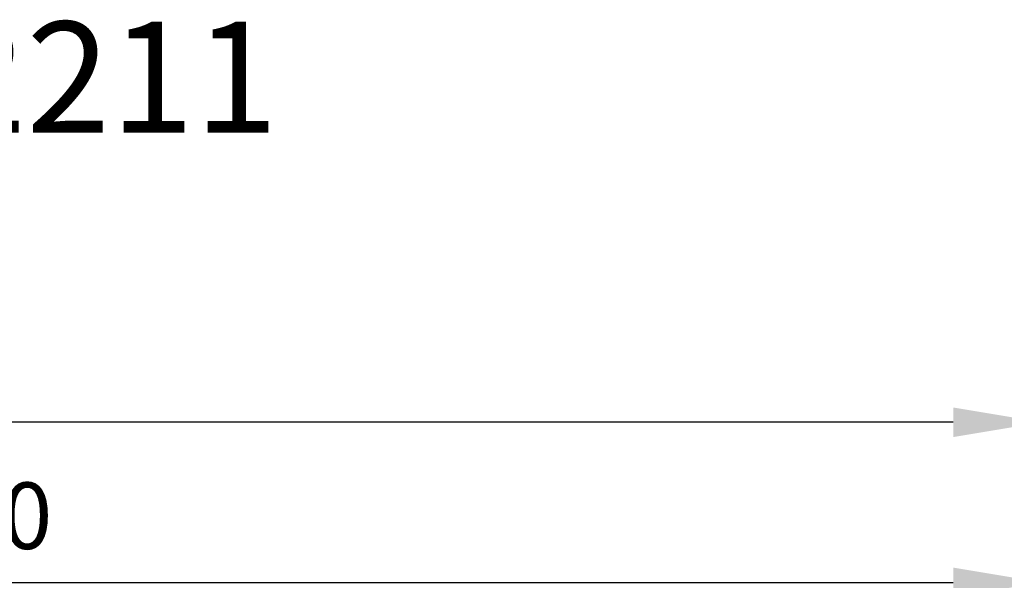
# Model space of a CAD drawing. Units: millimetres. Extents: x 35552 to 41294, y -14379 to -2369.
# Drawn here: x 37166 to 37388, y -8349 to -8223 of the extents above; entities that cross this region are included whole.
import ezdxf

# ---------------------------------------------------------------- set-up
doc = ezdxf.new("R2010")
doc.units = ezdxf.units.MM
doc.layers.add('H-061_Text zu Bauteil', color=8, linetype='Continuous', lineweight=25)
doc.layers.add('H-070_Bemassung', color=1, linetype='Continuous', lineweight=18)
doc.styles.get("Standard").update_dxf_attribs({"font": 'arial.ttf'})
doc.dimstyles.new('HOLLKO', dxfattribs={"dimscale": 5, "dimtxt": 1.5, "dimasz": 2.0005, "dimexe": 0.5, "dimexo": 1, "dimgap": 0.5, "dimtad": 1, "dimdec": 1, "dimtxsty": 'Standard', "dimcen": 2, "dimclrt": 1, "dimadec": 0, "dimazin": 0, "dimtfac": 1, "dimtdec": 1, "dimtmove": 0, "dimatfit": 1, "dimfxl": 0, "dimarcsym": 0})

# ---------------------------------------------------------------- blocks, each defined once
blk = doc.blocks.new('*D114')
at = {"layer": 'Defpoints', "color": 0}
for p in [(37396.22621181044, -8349.518002815516), (36896.22621181044, -8446.851659017922), (37396.22621181044, -8446.851659017915)]:
    blk.add_point(p, dxfattribs=at)
at = {"layer": 'H-070_Bemassung', "color": 0, "lineweight": -2}
for p, q in [((36896.22621181044, -8436.851659017922), (36896.22621181044, -8344.518002815516)), ((37396.22621181044, -8436.851659017915), (37396.22621181044, -8344.518002815516)), ((36916.23121181044, -8349.518002815516), (37376.22121181044, -8349.518002815516))]:
    blk.add_line(p, q, dxfattribs=at)
at = {"layer": 'H-070_Bemassung', "color": 0}
for points in [[(36916.23121181044, -8346.183836148848), (36916.23121181044, -8352.852169482183), (36896.22621181044, -8349.518002815516)], [(37376.22121181044, -8346.183836148848), (37376.22121181044, -8352.852169482183), (37396.22621181044, -8349.518002815516)]]:
    blk.add_solid(points, dxfattribs=at)
at = {"layer": 'H-070_Bemassung', "color": 1, "insert": (37146.22621181044, -8336.439899132023), "char_height": 15, "attachment_point": 5}
blk.add_mtext('%%C 500', dxfattribs=at)
blk = doc.blocks.new('*D116')
at = {"layer": 'Defpoints', "color": 0}
for p in [(36834.990068429, -8313.42592545462), (37396.22621181044, -8446.851659017915), (36834.990068429, -8484.90855362816)]:
    blk.add_point(p, dxfattribs=at)
at = {"layer": 'H-070_Bemassung', "color": 0, "lineweight": -2}
for p, q in [((36834.990068429, -8474.90855362816), (36834.990068429, -8308.42592545462)), ((37396.22621181044, -8436.851659017915), (37396.22621181044, -8308.42592545462)), ((37376.22121181044, -8313.42592545462), (36854.99506842899, -8313.42592545462))]:
    blk.add_line(p, q, dxfattribs=at)
at = {"layer": 'H-070_Bemassung', "color": 0}
for points in [[(36854.99506842899, -8310.091758787952), (36854.99506842899, -8316.760092121287), (36834.990068429, -8313.42592545462)], [(37376.22121181044, -8310.091758787952), (37376.22121181044, -8316.760092121287), (37396.22621181044, -8313.42592545462)]]:
    blk.add_solid(points, dxfattribs=at)
at = {"layer": 'H-070_Bemassung', "color": 1, "insert": (37115.60814011972, -8300.767330638795), "char_height": 15, "attachment_point": 5}
blk.add_mtext('561', dxfattribs=at)

msp = doc.modelspace()

# ---------------------------------------------------------------- texts
at = {"layer": 'H-061_Text zu Bauteil', "insert": (37064.23030706625, -8223.10562376208), "char_height": 25, "attachment_point": 1}
msp.add_mtext_dynamic_manual_height_columns('DGO-2211', width=569.1645369761973, gutter_width=1, heights=[0], dxfattribs=at)

# ---------------------------------------------------------------- dimensions: what is measured, and where the dimension line sits
at = {"layer": 'H-070_Bemassung'}
dim = msp.add_linear_dim(base=(36834.990068429, -8313.42592545462), p1=(37396.22621181044, -8446.851659017915), p2=(36834.990068429, -8484.90855362816), angle=180, dimstyle='HOLLKO', override={"dimscale": 10, "dimdec": 0}, dxfattribs=at)
dim.commit()
dim.dimension.update_dxf_attribs({"geometry": '*D116', "text_midpoint": (37115.60814011972, -8300.767330638795)})
dim = msp.add_linear_dim(base=(37396.22621181044, -8349.518002815516), p1=(36896.22621181044, -8446.851659017922), p2=(37396.22621181044, -8446.851659017915), angle=180, text='%%C <>', dimstyle='HOLLKO', override={"dimscale": 10, "dimdec": 0}, dxfattribs=at)
dim.commit()
dim.dimension.update_dxf_attribs({"geometry": '*D114', "text_midpoint": (37146.22621181044, -8336.439899132023)})

doc.saveas('drawing.dxf')
